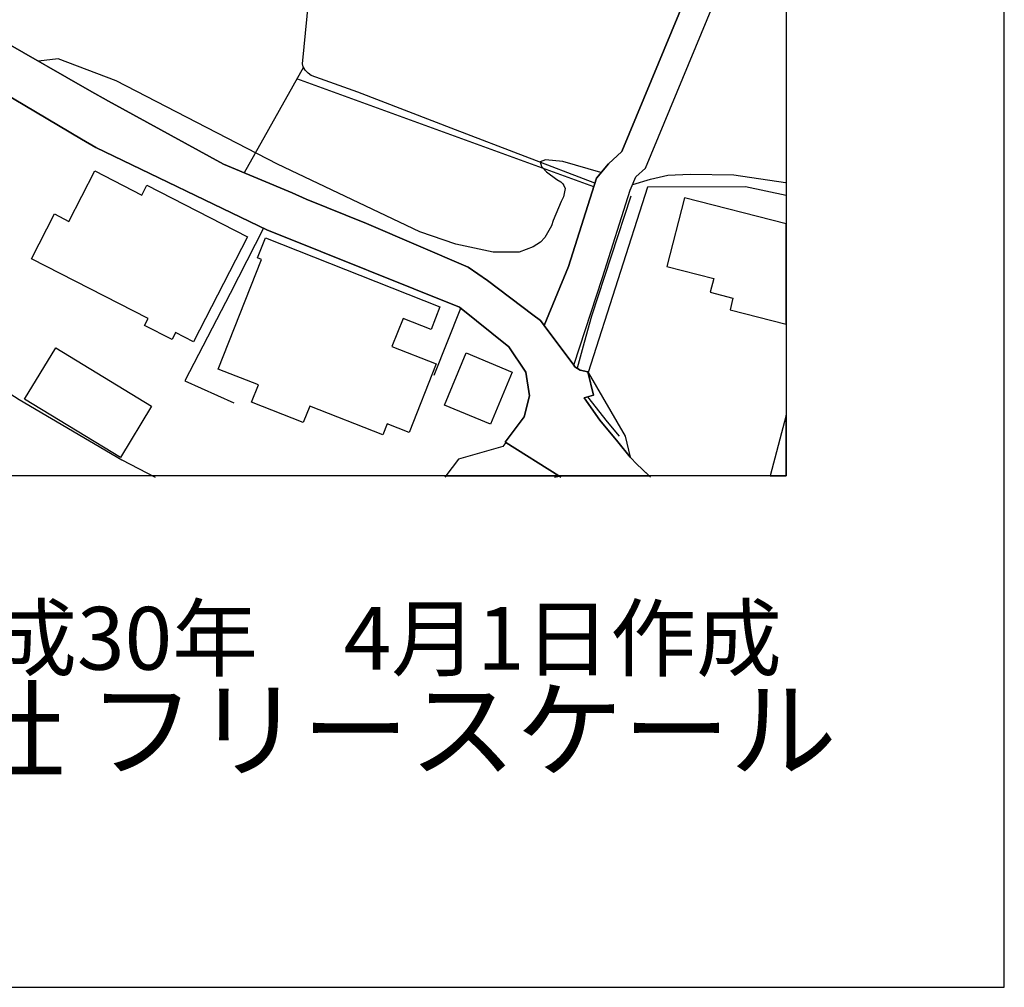
# Model space of a CAD drawing. Extents: x -10 to 410, y -24 to 273.
# Drawn here: x 364 to 410, y -24 to 21 of the extents above; entities that cross this region are included whole.
import ezdxf

# ---------------------------------------------------------------- set-up
doc = ezdxf.new("R2010")
doc.units = 0
for name, color, linetype in [('05_DM_LINE', 7, 'Continuous'), ('06_HOUSE_POLY', 160, 'Continuous'), ('08_ROAD_LINE', 3, 'Continuous'), ('09_ROAD_POLY', 5, 'Continuous'), ('12_KASEN_LINE', 4, 'Continuous'), ('印刷レイアウト', 1, 'Continuous'), ('印刷用フレーム', 1, 'Continuous'), ('背景', 3, 'Continuous')]:
    doc.layers.add(name, color=color, linetype=linetype)
doc.styles.add('STD', font='txt')
doc.styles.add('スタイル1', font='txt', dxfattribs={"width": 0.95})

msp = doc.modelspace()

# ---------------------------------------------------------------- linework, layer by layer
at = {"layer": '05_DM_LINE', "color": 253}
for p, q in [((377.46292, 18.427127), (374.742329, 13.56782)), ((390.802675, 12.930821), (377.15734, 17.880046)), ((383.462899, 4.274674), (384.697276, 7.344944))]:
    msp.add_line(p, q, dxfattribs=at)
for points in [[(391.132715, 13.575399), (389.377783, 14.08734), (388.587823, 14.16141), (388.338053, 14.071493), (388.397309, 13.860653), (388.622963, 13.614673), (389.107343, 13.262929), (389.288211, 13.157509), (389.382951, 13.067592), (389.43256, 12.985598), (389.482514, 12.845039), (389.407411, 12.469868), (389.307503, 12.255238), (388.9375, 11.37226), (388.857574, 11.137994), (388.557506, 10.591257), (388.3477, 10.376283), (388.022483, 10.169233), (387.367225, 9.915329), (386.182802, 9.915329), (384.458187, 10.29429), (382.802818, 10.85274), (376.267472, 13.962283), (368.86224, 17.794263), (366.197114, 18.801953), (365.297944, 18.692744)], [(392.592746, 13.032452), (393.402344, 13.274642), (394.197472, 13.454476), (395.222732, 13.501329), (397.237424, 13.477903), (399.602482, 13.126158), (399.647268, 13.099287)], [(399.647268, 12.518443), (397.767624, 12.930821), (393.267641, 12.907395), (390.542914, 4.395942), (392.248237, 1.466233), (392.467689, 0.505051), (392.788083, 0.165365), (393.00788, -0.033762), (393.35239, -0.352778)], [(375.622895, 11.02465), (374.102574, 8.024661), (372.007956, 4.005268), (374.267594, 3.005157)], [(354.032137, -0.408933), (356.582886, 5.161442), (359.992152, 5.981719), (364.397396, 3.149851), (369.117177, 0.387918), (370.647488, -0.408933)]]:
    msp.add_lwpolyline(points, dxfattribs=at)
at = {"layer": '06_HOUSE_POLY', "color": 255}
for points in [[(372.416889, 5.801885), (371.591789, 6.227699), (371.426769, 5.90765), (370.166897, 6.551883), (370.337085, 6.8802), (364.971693, 9.622496), (366.026237, 11.677151), (366.691485, 11.33712), (367.876942, 13.657392), (370.037017, 12.544282), (370.266461, 13.001101), (374.891501, 10.630187), (372.416889, 5.801885)], [(394.156131, 9.270752), (396.311382, 8.719881), (396.15153, 8.079438), (397.196427, 7.809687), (397.061724, 7.274664), (399.647268, 6.613205), (399.647268, 11.218264), (394.961938, 12.419225)], [(381.106453, 1.524799), (377.756787, 2.852884), (377.457064, 2.091173), (375.076158, 3.032373), (375.391729, 3.821644), (373.54688, 4.552005), (375.536079, 9.591146), (375.351421, 9.661426), (375.716946, 10.587123), (383.736439, 7.415224), (383.326128, 6.372393), (382.042141, 6.876411), (381.531234, 5.591045), (383.561428, 4.786271), (382.316371, 1.630219), (381.306613, 2.032606), (381.106453, 1.524799)], [(369.05172, 0.485758), (364.641653, 3.165354), (366.082048, 5.532479), (370.486258, 2.852884), (369.05172, 0.485758)], [(386.056711, 2.016759), (383.946246, 2.891813), (384.941534, 5.290289), (387.051655, 4.415234), (386.056711, 2.016759)], [(399.647268, -0.352778), (399.647268, 2.426036), (398.898649, -0.352778)]]:
    msp.add_lwpolyline(points, close=True, dxfattribs=at)
at = {"layer": '08_ROAD_LINE', "color": 253}
for p, q in [((391.907172, 1.212329), (392.467689, 0.505051)), ((389.002957, -0.408933), (389.227577, -0.370003)), ((389.227577, -0.370003), (389.293034, -0.408933))]:
    msp.add_line(p, q, dxfattribs=at)
for points in [[(388.522366, 6.556017), (389.637543, 9.262828), (390.927732, 13.325629), (391.472746, 13.98571), (392.08804, 14.54416), (395.717792, 23.306071), (395.538303, 23.446631), (396.512576, 26.399767), (397.11719, 27.841195), (397.918175, 29.426972), (398.477658, 30.317529), (399.277265, 31.204297), (399.647268, 31.526413)], [(389.878011, 4.735628), (391.208162, 8.751232), (392.47768, 12.763045), (392.73744, 13.380062), (393.177724, 13.782449), (396.612484, 22.05998), (397.177824, 23.727751), (397.547827, 25.090975), (398.047711, 26.700524), (398.297824, 27.294113), (399.047822, 28.786529), (399.517733, 29.532392), (399.647268, 29.676053)], [(360.587809, 22.067559), (362.432658, 20.419081), (363.297721, 19.845128), (363.582975, 19.680797), (367.63303, 17.345022), (368.507739, 16.852718), (373.788037, 13.969862), (376.937543, 12.641778), (377.583154, 12.364448), (380.362313, 11.2317), (385.027317, 9.227688), (385.923041, 8.622385), (388.008013, 7.044187), (388.352523, 6.786494), (388.522366, 6.556017)], [(386.762611, 1.177189), (386.732639, 1.192692), (387.597702, 2.352656), (387.852639, 3.325551), (387.672805, 4.415234), (386.892491, 5.567619), (384.62803, 7.399721), (376.157229, 10.802097), (375.817543, 10.930943), (367.932753, 14.727783), (367.272673, 15.106744), (362.538078, 17.911396), (362.482612, 17.942746), (362.012701, 18.345133), (359.722746, 20.301948), (359.642475, 20.388075)], [(389.878011, 4.735628), (389.932788, 4.661559), (390.177734, 4.497228), (390.532235, 4.419368), (390.793028, 3.352767), (390.362391, 3.22771), (391.083105, 2.196593), (391.907172, 1.212329)], [(386.762611, 1.177189), (386.623085, 0.997355), (384.59289, 0.411344), (383.957959, -0.408933)], [(392.467689, 0.505051), (392.788083, 0.165365), (393.00788, -0.033762), (393.413024, -0.408933)]]:
    msp.add_lwpolyline(points, dxfattribs=at)
at = {"layer": '09_ROAD_POLY', "color": 7}
for points in [[(395.717792, 23.306071), (392.08804, 14.54416), (391.472746, 13.98571), (390.927732, 13.325629), (389.637543, 9.262828), (388.522366, 6.556017), (389.878011, 4.735628), (391.208162, 8.751232), (392.47768, 12.763045), (392.73744, 13.380062), (393.177724, 13.782449), (396.612484, 22.05998)], [(362.538078, 17.911396), (367.272673, 15.106744), (367.932753, 14.727783), (375.817543, 10.930943), (376.157229, 10.802097), (384.62803, 7.399721), (386.892491, 5.567619), (387.672805, 4.415234), (387.852639, 3.325551), (387.597702, 2.352656), (386.732639, 1.192692), (386.762611, 1.177189), (389.200016, -0.352778), (393.35239, -0.352778), (393.00788, -0.033762), (392.788083, 0.165365), (392.467689, 0.505051), (391.907172, 1.212329), (391.083105, 2.196593), (390.362391, 3.22771), (390.793028, 3.352767), (390.532235, 4.419368), (390.177734, 4.497228), (389.932788, 4.661559), (389.878011, 4.735628), (388.522366, 6.556017), (388.352523, 6.786494), (388.008013, 7.044187), (385.923041, 8.622385), (385.027317, 9.227688), (380.362313, 11.2317), (377.583154, 12.364448), (376.937543, 12.641778), (373.788037, 13.969862), (368.507739, 16.852718), (367.63303, 17.345022), (363.582975, 19.680797)]]:
    msp.add_lwpolyline(points, dxfattribs=at)
msp.add_lwpolyline([(386.623085, 0.997355), (384.59289, 0.411344), (384.001367, -0.352778), (389.200016, -0.352778), (386.762611, 1.177189)], close=True, dxfattribs=at)
at = {"layer": '12_KASEN_LINE', "color": 7}
for points in [[(390.851595, 13.091018), (384.446474, 15.536347), (379.966816, 17.274742), (377.82121, 18.040243), (377.676861, 18.145662), (377.53699, 18.290356), (377.457064, 18.434706), (377.417101, 18.57561), (378.702121, 31.735531), (378.702121, 32.075562), (378.641488, 32.219911), (378.501961, 32.348758), (375.587066, 33.149742), (370.881755, 33.751256), (370.271628, 33.755046), (368.176666, 33.501142), (366.226742, 33.520779), (363.521653, 28.880235), (362.306567, 25.723839)], [(392.496973, 12.501218), (390.696221, 6.98941), (390.356535, 5.766745), (390.039242, 4.590934)], [(390.507775, 3.270774), (391.421758, 2.130103), (391.961949, 1.466233)]]:
    msp.add_lwpolyline(points, dxfattribs=at)
at = {"layer": '印刷レイアウト', "color": 7}
for points in [[(-10.309448, -23.852808), (409.661817, -23.852808), (409.632878, 273.147152), (-10.338387, 273.147152)], [(399.647269, -0.352433), (-0.353122, -0.352433), (-0.353122, 249.647122), (399.647269, 249.647122)]]:
    msp.add_lwpolyline(points, close=True, dxfattribs=at)
at = {"layer": '印刷用フレーム', "color": 7}
msp.add_lwpolyline([(399.647268, -0.352778), (-0.352778, -0.352778), (-0.352778, 249.647122), (399.647268, 249.647122)], close=True, dxfattribs=at)
msp.add_lwpolyline([(399.647268, -0.352778), (-0.352778, -0.352778), (-0.352778, 249.647122), (399.647268, 249.647122)], close=True, dxfattribs=at)
at = {"layer": '背景', "color": 7}
msp.add_lwpolyline([(399.647268, -0.352778), (-0.352778, -0.352778), (-0.352778, 249.647122), (399.647268, 249.647122)], close=True, dxfattribs=at)

# ---------------------------------------------------------------- texts
at = {"linetype": 'Continuous', "lineweight": 0, "insert": (346.840311, -13.821238), "char_height": 3.6, "attachment_point": 7, "style": 'スタイル1'}
msp.add_mtext_dynamic_manual_height_columns('有限会社 フリースケール', width=55.30503981, gutter_width=1, heights=[0], dxfattribs=at)
at = {"layer": '印刷レイアウト', "color": 7, "insert": (359.182358, -6.374852), "char_height": 2.887318, "attachment_point": 1, "style": 'STD'}
msp.add_mtext('\\fMS PGothic|b0|i0|c128;\\H2.8873;\\C7;平成30年\u30004月1日作成', dxfattribs=at)

doc.saveas('drawing.dxf')
